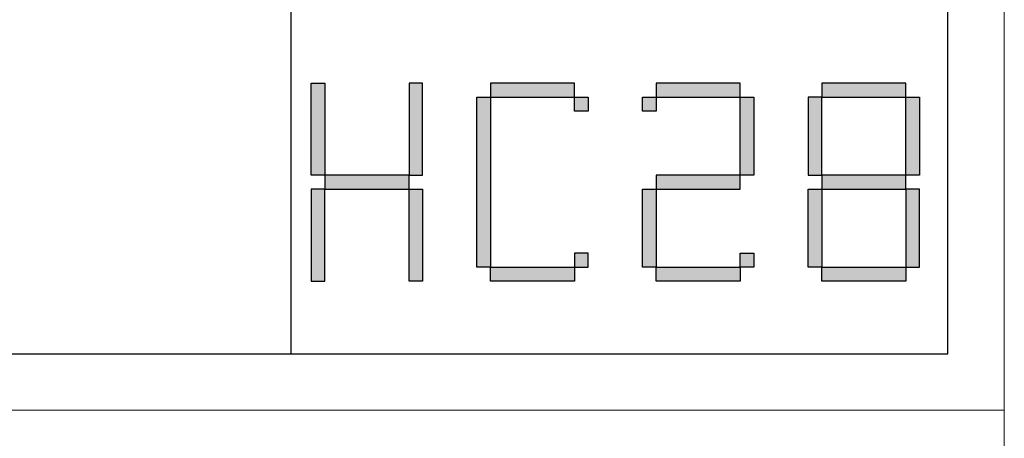
# Model space of a CAD drawing. Units: millimetres. Extents: x 0 to 112868, y -55131 to 669.
# Drawn here: x 49086 to 49663, y -52013 to -51767 of the extents above; entities that cross this region are included whole.
import ezdxf

# ---------------------------------------------------------------- set-up
doc = ezdxf.new("R2010")
doc.units = ezdxf.units.MM
doc.layers.add('打印框', color=1, linetype='Continuous', lineweight=13)
doc.layers.add('轮廓线', color=7, linetype='Continuous', lineweight=25)

# ---------------------------------------------------------------- blocks, each defined once
blk = doc.blocks.new('标')
h = blk.add_hatch(color=256)
h.paths.add_polyline_path([(6023.578, 3542.383), (6024.298, 3542.383), (6024.298, 3547.135), (6023.578, 3547.135)])
h.paths.add_polyline_path([(6024.298, 3541.663), (6023.578, 3541.663), (6023.578, 3536.911), (6024.298, 3536.911)])
h.paths.add_polyline_path([(6028.762, 3541.663), (6028.762, 3542.383), (6024.298, 3542.383), (6024.298, 3541.663)])
h.paths.add_polyline_path([(6028.762, 3542.383), (6029.482, 3542.383), (6029.482, 3547.135), (6028.762, 3547.135)])
h.paths.add_polyline_path([(6028.762, 3536.911), (6029.482, 3536.911), (6029.482, 3541.663), (6028.762, 3541.663)])
h.paths.add_polyline_path([(6033.082, 3546.415), (6032.362, 3546.415), (6032.362, 3537.631), (6033.082, 3537.631)])
h.paths.add_polyline_path([(6037.546, 3546.415), (6037.546, 3547.135), (6033.082, 3547.135), (6033.082, 3546.415)])
h.paths.add_polyline_path([(6037.546, 3536.911), (6037.546, 3537.631), (6033.082, 3537.631), (6033.082, 3536.911)])
h.paths.add_polyline_path([(6037.546, 3537.631), (6038.266, 3537.631), (6038.266, 3538.351), (6037.546, 3538.351)])
h.paths.add_polyline_path([(6038.266, 3546.415), (6037.546, 3546.415), (6037.546, 3545.695), (6038.266, 3545.695)])
h.paths.add_polyline_path([(6041.146, 3546.415), (6041.146, 3545.695), (6041.866, 3545.695), (6041.866, 3546.415)])
h.paths.add_polyline_path([(6046.33, 3546.415), (6046.33, 3547.135), (6041.866, 3547.135), (6041.866, 3546.415)])
h.paths.add_polyline_path([(6046.33, 3542.383), (6047.05, 3542.383), (6047.05, 3546.415), (6046.33, 3546.415)])
h.paths.add_polyline_path([(6046.33, 3541.663), (6046.33, 3542.383), (6041.866, 3542.383), (6041.866, 3541.663)])
h.paths.add_polyline_path([(6041.866, 3541.663), (6041.146, 3541.663), (6041.146, 3537.631), (6041.866, 3537.631)])
h.paths.add_polyline_path([(6041.866, 3537.631), (6041.866, 3536.911), (6046.33, 3536.911), (6046.33, 3537.631)])
h.paths.add_polyline_path([(6047.05, 3537.631), (6047.05, 3538.351), (6046.33, 3538.351), (6046.33, 3537.631)])
h.paths.add_polyline_path([(6050.65, 3541.663), (6049.93, 3541.663), (6049.93, 3537.631), (6050.65, 3537.631)])
h.paths.add_polyline_path([(6050.65, 3546.415), (6049.93, 3546.415), (6049.93, 3542.383), (6050.65, 3542.383)])
h.paths.add_polyline_path([(6055.114, 3546.415), (6055.114, 3547.135), (6050.65, 3547.135), (6050.65, 3546.415)])
h.paths.add_polyline_path([(6055.834, 3546.415), (6055.114, 3546.415), (6055.114, 3542.383), (6055.834, 3542.383)])
h.paths.add_polyline_path([(6055.114, 3541.663), (6055.114, 3542.383), (6050.65, 3542.383), (6050.65, 3541.663)])
h.paths.add_polyline_path([(6055.834, 3541.663), (6055.114, 3541.663), (6055.114, 3537.631), (6055.834, 3537.631)])
h.paths.add_polyline_path([(6055.114, 3536.911), (6055.114, 3537.631), (6050.65, 3537.631), (6050.65, 3536.911)])
for points in [[(6024.298, 3542.383), (6023.578, 3542.383), (6023.578, 3547.135), (6024.298, 3547.135)], [(6028.762, 3542.383), (6029.482, 3542.383), (6029.482, 3547.135), (6028.762, 3547.135)], [(6033.082, 3546.415), (6037.546, 3546.415), (6037.546, 3547.135), (6033.082, 3547.135)], [(6041.866, 3546.415), (6046.33, 3546.415), (6046.33, 3547.135), (6041.866, 3547.135)], [(6050.65, 3546.415), (6055.114, 3546.415), (6055.114, 3547.135), (6050.65, 3547.135)], [(6033.082, 3537.631), (6032.362, 3537.631), (6032.362, 3546.415), (6033.082, 3546.415)], [(6037.546, 3546.415), (6038.266, 3546.415), (6038.266, 3545.695), (6037.546, 3545.695)], [(6041.146, 3546.415), (6041.866, 3546.415), (6041.866, 3545.695), (6041.146, 3545.695)], [(6047.05, 3542.383), (6046.33, 3542.383), (6046.33, 3546.415), (6047.05, 3546.415)], [(6049.93, 3542.383), (6050.65, 3542.383), (6050.65, 3546.415), (6049.93, 3546.415)], [(6055.834, 3542.383), (6055.114, 3542.383), (6055.114, 3546.415), (6055.834, 3546.415)], [(6024.298, 3541.663), (6028.762, 3541.663), (6028.762, 3542.383), (6024.298, 3542.383)], [(6041.866, 3541.663), (6046.33, 3541.663), (6046.33, 3542.383), (6041.866, 3542.383)], [(6050.65, 3541.663), (6055.114, 3541.663), (6055.114, 3542.383), (6050.65, 3542.383)], [(6024.298, 3541.663), (6023.578, 3541.663), (6023.578, 3536.911), (6024.298, 3536.911)], [(6028.762, 3541.663), (6029.482, 3541.663), (6029.482, 3536.911), (6028.762, 3536.911)], [(6041.866, 3537.631), (6041.146, 3537.631), (6041.146, 3541.663), (6041.866, 3541.663)], [(6050.65, 3537.631), (6049.93, 3537.631), (6049.93, 3541.663), (6050.65, 3541.663)], [(6055.114, 3537.631), (6055.834, 3537.631), (6055.834, 3541.663), (6055.114, 3541.663)], [(6037.546, 3537.631), (6038.266, 3537.631), (6038.266, 3538.351), (6037.546, 3538.351)], [(6046.33, 3538.351), (6047.05, 3538.351), (6047.05, 3537.631), (6046.33, 3537.631)], [(6033.082, 3537.631), (6037.546, 3537.631), (6037.546, 3536.911), (6033.082, 3536.911)], [(6041.866, 3537.631), (6046.33, 3537.631), (6046.33, 3536.911), (6041.866, 3536.911)], [(6050.65, 3537.631), (6055.114, 3537.631), (6055.114, 3536.911), (6050.65, 3536.911)]]:
    blk.add_lwpolyline(points, close=True)
blk = doc.blocks.new('A3')
for p, q in [((3400.05, -1395), (3400.05, 1395)), ((3750, -1395), (3750, 1395)), ((30, -1395), (3750, -1395))]:
    blk.add_line(p, q)
at = {"layer": '打印框'}
for p, q in [((3780, 1425), (0, 1425)), ((3780, -1425), (3780, 1425)), ((0, -1425), (3780, -1425))]:
    blk.add_line(p, q, dxfattribs=at)
at = {"xscale": 10.04475524472036, "yscale": 10.3115577889439, "zscale": 7.2}
blk.add_blockref('标', (-57094.56, -37827.42), dxfattribs=at)

msp = doc.modelspace()

# ---------------------------------------------------------------- block references
at = {"layer": '轮廓线', "color": 0, "linetype": 'ByBlock', "lineweight": -3, "xscale": 1.1, "yscale": 1.1, "zscale": 1.1}
for p in [(45505.41, -50428.56), (45505.41, -53563.56)]:
    msp.add_blockref('A3', p, dxfattribs=at)

doc.saveas('drawing.dxf')
